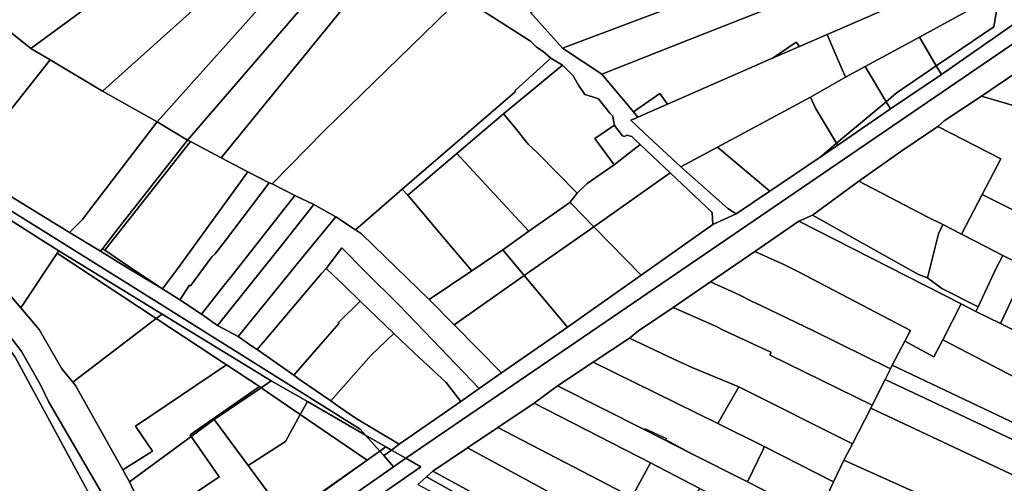
# Model space of a CAD drawing. Units: inches. Extents: x 7500859 to 7507563, y 5791716 to 5797213.
# Drawn here: x 7505451 to 7505830, y 5793105 to 5793284 of the extents above; entities that cross this region are included whole.
import ezdxf

# ---------------------------------------------------------------- set-up
doc = ezdxf.new("R2010")
doc.units = ezdxf.units.IN
doc.header["$MEASUREMENT"] = 0

msp = doc.modelspace()

# ---------------------------------------------------------------- linework, layer by layer
for points in [[(7505441.89, 5793282.94), (7505454.96, 5793272.63), (7505497.22, 5793303.78), (7505549.24, 5793342.14), (7505554.14, 5793339.19), (7505624.31, 5793362.21), (7505616.71, 5793361.25), (7505606.19, 5793360.29), (7505595.64, 5793359.7), (7505585.07, 5793359.49), (7505574.5, 5793359.66), (7505562.38, 5793360.21), (7505560.09, 5793360.34), (7505555.51, 5793360.7), (7505545.58, 5793361.85), (7505535.69, 5793363.33), (7505525.85, 5793365.13), (7505516.08, 5793367.25), (7505506.13, 5793369.77), (7505506.13, 5793369.77), (7505511.94, 5793366.38), (7505471.3, 5793354.36), (7505446.69, 5793347.08)], [(7505620.69, 5793292.44), (7505647.32, 5793275.46), (7505649.6, 5793273.1), (7505652.17, 5793271.48), (7505655.08, 5793268.85), (7505659.66, 5793266.16), (7505663.74, 5793262.04), (7505665.28, 5793259.44), (7505665.79, 5793258.56), (7505668.28, 5793254.87), (7505671.19, 5793253.97), (7505673.51, 5793253.26), (7505677.84, 5793247.67), (7505679.01, 5793246.55), (7505679.47, 5793243.35), (7505679.6, 5793243.14), (7505680.01, 5793242.47), (7505682.78, 5793238.98), (7505683.49, 5793238.68), (7505684.45, 5793239.27), (7505686.32, 5793238.68), (7505687.42, 5793237.61), (7505689.56, 5793235.6), (7505701.15, 5793224.72), (7505717.32, 5793209.52), (7505717.53, 5793204.91), (7505726.56, 5793209.03), (7505723.34, 5793211.03), (7505705.24, 5793227.02), (7505691.24, 5793239.99), (7505685.99, 5793245.01), (7505687.61, 5793245.71), (7505688.62, 5793246.16), (7505686.91, 5793248.21), (7505674.79, 5793262.77), (7505659.69, 5793272.78), (7505647.34, 5793286.49)], [(7505853.9, 5793288.62), (7505722.58, 5793199), (7505599.36, 5793114.9), (7505605.11, 5793111.6), (7505561.3, 5793081.24)], [(7505603.91, 5793104.86), (7505607.27, 5793107.8), (7505609.66, 5793109.89), (7505623.09, 5793118.89), (7505634.71, 5793126.74), (7505648.66, 5793136.12), (7505657.67, 5793142.74), (7505671.42, 5793151.92), (7505685.41, 5793161.16), (7505688.94, 5793163.9), (7505702.29, 5793172.88), (7505716.68, 5793182.83), (7505733.74, 5793194.48), (7505750.69, 5793206.19), (7505755.92, 5793208.43), (7505773.75, 5793221.54), (7505789.84, 5793233), (7505804.14, 5793242.6), (7505806.6, 5793244.75), (7505820.9, 5793254.29), (7505837.41, 5793265.48)], [(7505384.77, 5793249.12), (7505502.37, 5793175.71), (7505581.76, 5793126.16), (7505583.83, 5793123.82), (7505591.67, 5793119.32), (7505593.85, 5793118.06), (7505596.69, 5793120.31), (7505580.17, 5793130.23), (7505573.31, 5793135), (7505570.49, 5793136.96), (7505558.36, 5793145.23), (7505556.23, 5793146.88), (7505542.05, 5793156.73), (7505540.46, 5793157.84), (7505534.75, 5793161.81), (7505526.78, 5793165.97), (7505520.62, 5793170.38), (7505512.3, 5793175.84), (7505505.57, 5793180.14), (7505493.75, 5793187.15), (7505481.77, 5793194.64), (7505469.87, 5793201.74), (7505429.27, 5793226.73)], [(7505437.28, 5793173.9), (7505451.21, 5793156.25), (7505458.67, 5793143.12), (7505461.67, 5793136.79), (7505482.65, 5793100.89), (7505485.55, 5793095.58), (7505492.01, 5793083.74), (7505502.66, 5793064.26), (7505504.44, 5793058.43), (7505505.52, 5793055.99), (7505512.48, 5793060.86), (7505512.48, 5793060.86), (7505510.62, 5793068.86), (7505500.67, 5793089.61), (7505495.37, 5793100.62), (7505492.85, 5793105.85), (7505490.31, 5793110.39), (7505472.11, 5793142.88), (7505471.05, 5793144.19), (7505466.85, 5793149.35), (7505458.16, 5793164.45), (7505451.12, 5793172.78), (7505443.79, 5793181.37)], [(7505671.75, 5793076.22), (7505609.66, 5793109.89), (7505607.27, 5793107.8), (7505629.08, 5793095.54)]]:
    msp.add_lwpolyline(points)
for points in [[(7505454.96, 5793272.63), (7505462.36, 5793268.23), (7505482.56, 5793256.14), (7505566.55, 5793331.62), (7505563.24, 5793333.64), (7505554.14, 5793339.19), (7505549.24, 5793342.14), (7505497.22, 5793303.78), (7505454.96, 5793272.63)], [(7505802.27, 5793339.95), (7505719.71, 5793310.9), (7505647.34, 5793286.49), (7505659.69, 5793272.78), (7505736.77, 5793301.84), (7505803.79, 5793326.85), (7505809.44, 5793328.97), (7505805.44, 5793334.5), (7505802.27, 5793339.95)], [(7505482.56, 5793256.14), (7505503.56, 5793244.44), (7505576.34, 5793325.74), (7505574.82, 5793326.64), (7505566.55, 5793331.62), (7505482.56, 5793256.14)], [(7505503.56, 5793244.44), (7505515.26, 5793237.34), (7505586.39, 5793319.79), (7505576.34, 5793325.74), (7505503.56, 5793244.44)], [(7505515.26, 5793237.34), (7505516.36, 5793236.76), (7505528.15, 5793230.54), (7505595.87, 5793313.71), (7505588.27, 5793318.67), (7505586.39, 5793319.79), (7505515.26, 5793237.34)], [(7505600.84, 5793310.78), (7505595.87, 5793313.71), (7505528.15, 5793230.54), (7505538.45, 5793225.09), (7505546.72, 5793220.94), (7505547.82, 5793220.52), (7505567.87, 5793240.87), (7505620.69, 5793292.44), (7505624.16, 5793295.8), (7505614.12, 5793302.05), (7505614.68, 5793302.24), (7505600.84, 5793310.78)], [(7505674.79, 5793262.77), (7505686.91, 5793248.21), (7505697.17, 5793255.32), (7505700.02, 5793251.14), (7505740.78, 5793268.97), (7505749.66, 5793275.08), (7505750.83, 5793273.36), (7505761.54, 5793278.04), (7505792.29, 5793291.44), (7505790.78, 5793294.61), (7505787.91, 5793300.63), (7505808.72, 5793315.2), (7505741.86, 5793289.1), (7505707.87, 5793275.82), (7505674.79, 5793262.77)], [(7505761.54, 5793278.04), (7505764.92, 5793270.13), (7505768.57, 5793261.59), (7505776.16, 5793265.68), (7505797.14, 5793277.01), (7505810.7, 5793284.45), (7505824.23, 5793291.9), (7505827.92, 5793293.88), (7505829.25, 5793301.55), (7505825.95, 5793306.12), (7505811.86, 5793299.98), (7505809.04, 5793298.75), (7505792.29, 5793291.44), (7505761.54, 5793278.04)], [(7505659.69, 5793272.78), (7505674.79, 5793262.77), (7505707.87, 5793275.82), (7505741.86, 5793289.1), (7505736.77, 5793301.84), (7505659.69, 5793272.78)], [(7505803.57, 5793265.91), (7505805.5, 5793262.57), (7505831.89, 5793281), (7505847.26, 5793292.34), (7505840.96, 5793300.86), (7505827.92, 5793293.88), (7505825.68, 5793280.98), (7505809.37, 5793269.87), (7505803.57, 5793265.91)], [(7505316.54, 5793286.97), (7505298.26, 5793297.11), (7505331.48, 5793277.16), (7505355.26, 5793262.88), (7505379.85, 5793247.96), (7505405.89, 5793232.46), (7505433.73, 5793214.98), (7505458.72, 5793199.16), (7505465.73, 5793194.74), (7505505.5, 5793170.4), (7505547.46, 5793144.72), (7505561.4, 5793136.71), (7505583.83, 5793123.82), (7505581.76, 5793126.16), (7505502.37, 5793175.71), (7505384.77, 5793249.12), (7505316.54, 5793286.97)], [(7505647.32, 5793275.46), (7505620.69, 5793292.44), (7505567.87, 5793240.87), (7505547.82, 5793220.52), (7505556.62, 5793216.01), (7505563.91, 5793212.61), (7505572.38, 5793207.79), (7505579.95, 5793202.8), (7505597.85, 5793218.46), (7505641.3, 5793255.77), (7505641.5, 5793256.52), (7505655.08, 5793268.85), (7505652.17, 5793271.48), (7505649.6, 5793273.1), (7505647.32, 5793275.46)], [(7505593.85, 5793118.06), (7505599.36, 5793114.9), (7505722.58, 5793199), (7505853.9, 5793288.62), (7505850.51, 5793293.42), (7505850.27, 5793293.76), (7505847.26, 5793292.34), (7505831.89, 5793281), (7505805.5, 5793262.57), (7505785.92, 5793249.35), (7505765.65, 5793235.36), (7505758.82, 5793230.76), (7505739.43, 5793217.7), (7505726.56, 5793209.03), (7505717.53, 5793204.91), (7505689.94, 5793185.32), (7505661.54, 5793165.38), (7505636.18, 5793147.82), (7505627.5, 5793141.71), (7505620.5, 5793136.77), (7505596.69, 5793120.31), (7505593.85, 5793118.06)], [(7505797.14, 5793277.01), (7505803.57, 5793265.91), (7505809.37, 5793269.87), (7505825.68, 5793280.98), (7505827.92, 5793293.88), (7505824.23, 5793291.9), (7505810.7, 5793284.45), (7505797.14, 5793277.01)], [(7505454.96, 5793272.63), (7505441.89, 5793282.94), (7505410.8, 5793243.49), (7505432.58, 5793230.88), (7505437.06, 5793236.49), (7505462.36, 5793268.23), (7505454.96, 5793272.63)], [(7505761.54, 5793278.04), (7505750.83, 5793273.36), (7505740.78, 5793268.97), (7505700.02, 5793251.14), (7505688.62, 5793246.16), (7505687.61, 5793245.71), (7505685.99, 5793245.01), (7505691.24, 5793239.99), (7505705.24, 5793227.02), (7505719.36, 5793234.63), (7505755.12, 5793253.89), (7505768.57, 5793261.59), (7505764.92, 5793270.13), (7505761.54, 5793278.04)], [(7505776.16, 5793265.68), (7505784.25, 5793252.14), (7505788.11, 5793255.38), (7505803.57, 5793265.91), (7505797.14, 5793277.01), (7505776.16, 5793265.68)], [(7505740.78, 5793268.97), (7505750.83, 5793273.36), (7505749.66, 5793275.08), (7505740.78, 5793268.97)], [(7505429.27, 5793226.73), (7505469.87, 5793201.74), (7505474.77, 5793206.84), (7505477.54, 5793210.44), (7505503.56, 5793244.44), (7505482.56, 5793256.14), (7505462.36, 5793268.23), (7505437.06, 5793236.49), (7505432.58, 5793230.88), (7505430.99, 5793228.88), (7505429.27, 5793226.73)], [(7505597.85, 5793218.46), (7505600.05, 5793216.16), (7505618.95, 5793232.16), (7505636.88, 5793247.45), (7505659.66, 5793266.16), (7505655.08, 5793268.85), (7505641.5, 5793256.52), (7505641.3, 5793255.77), (7505597.85, 5793218.46)], [(7505636.88, 5793247.45), (7505640.91, 5793242.78), (7505646.43, 5793235.81), (7505649.96, 5793232.44), (7505665.23, 5793216.95), (7505669.1, 5793220.64), (7505679.58, 5793227.87), (7505672.11, 5793237.94), (7505679.6, 5793243.14), (7505679.47, 5793243.35), (7505679.01, 5793246.55), (7505677.84, 5793247.67), (7505673.51, 5793253.26), (7505671.19, 5793253.97), (7505668.28, 5793254.87), (7505665.79, 5793258.56), (7505665.28, 5793259.44), (7505663.74, 5793262.04), (7505659.66, 5793266.16), (7505636.88, 5793247.45)], [(7505755.12, 5793253.89), (7505757, 5793249.67), (7505765.19, 5793236.12), (7505784.25, 5793252.14), (7505776.16, 5793265.68), (7505768.57, 5793261.59), (7505755.12, 5793253.89)], [(7505784.25, 5793252.14), (7505785.92, 5793249.35), (7505805.5, 5793262.57), (7505803.57, 5793265.91), (7505788.11, 5793255.38), (7505784.25, 5793252.14)], [(7505878.82, 5793242.09), (7505870.53, 5793247.37), (7505837.41, 5793265.48), (7505820.9, 5793254.29), (7505837.13, 5793249.48), (7505847.43, 5793246.91), (7505847.07, 5793245.53), (7505875.07, 5793234.77), (7505878.82, 5793242.09)], [(7505686.91, 5793248.21), (7505688.62, 5793246.16), (7505700.02, 5793251.14), (7505697.17, 5793255.32), (7505686.91, 5793248.21)], [(7505739.43, 5793217.7), (7505758.82, 5793230.76), (7505765.19, 5793236.12), (7505757, 5793249.67), (7505755.12, 5793253.89), (7505719.36, 5793234.63), (7505739.43, 5793217.7)], [(7505839.7, 5793224.19), (7505841.94, 5793231.73), (7505847.07, 5793245.53), (7505847.43, 5793246.91), (7505837.13, 5793249.48), (7505820.9, 5793254.29), (7505806.6, 5793244.75), (7505804.14, 5793242.6), (7505828.46, 5793230.17), (7505821.25, 5793216.47), (7505850.58, 5793201.65), (7505855.53, 5793201.79), (7505862.28, 5793212.37), (7505839.7, 5793224.19)], [(7505765.19, 5793236.12), (7505765.65, 5793235.36), (7505785.92, 5793249.35), (7505784.25, 5793252.14), (7505765.19, 5793236.12)], [(7505618.95, 5793232.16), (7505638.17, 5793211.46), (7505646.71, 5793202.28), (7505662.51, 5793213.39), (7505665.23, 5793216.95), (7505649.96, 5793232.44), (7505646.43, 5793235.81), (7505640.91, 5793242.78), (7505636.88, 5793247.45), (7505618.95, 5793232.16)], [(7505469.87, 5793201.74), (7505481.77, 5793194.64), (7505482.5, 5793195.57), (7505488.44, 5793203.16), (7505515.26, 5793237.34), (7505503.56, 5793244.44), (7505477.54, 5793210.44), (7505474.77, 5793206.84), (7505469.87, 5793201.74)], [(7505679.58, 5793227.87), (7505689.56, 5793235.6), (7505687.42, 5793237.61), (7505686.32, 5793238.68), (7505684.45, 5793239.27), (7505683.49, 5793238.68), (7505682.78, 5793238.98), (7505680.01, 5793242.47), (7505679.6, 5793243.14), (7505672.11, 5793237.94), (7505679.58, 5793227.87)], [(7505804.14, 5793242.6), (7505789.84, 5793233), (7505773.75, 5793221.54), (7505800.05, 5793207.81), (7505806.03, 5793204.88), (7505813.2, 5793201.19), (7505821.25, 5793216.47), (7505828.46, 5793230.17), (7505804.14, 5793242.6)], [(7505515.26, 5793237.34), (7505488.44, 5793203.16), (7505482.5, 5793195.57), (7505483.35, 5793195.01), (7505516.36, 5793236.76), (7505515.26, 5793237.34)], [(7505516.36, 5793236.76), (7505483.35, 5793195.01), (7505494.18, 5793187.7), (7505505.57, 5793180.14), (7505511.33, 5793187.86), (7505538.45, 5793225.09), (7505528.15, 5793230.54), (7505516.36, 5793236.76)], [(7505671.67, 5793204.01), (7505701.15, 5793224.72), (7505689.56, 5793235.6), (7505679.58, 5793227.87), (7505669.1, 5793220.64), (7505665.23, 5793216.95), (7505662.51, 5793213.39), (7505662.96, 5793212.93), (7505671.67, 5793204.01)], [(7505719.36, 5793234.63), (7505705.24, 5793227.02), (7505723.34, 5793211.03), (7505726.56, 5793209.03), (7505739.43, 5793217.7), (7505719.36, 5793234.63)], [(7505758.82, 5793230.76), (7505765.65, 5793235.36), (7505765.19, 5793236.12), (7505758.82, 5793230.76)], [(7505393.62, 5793209.6), (7505402.31, 5793205.94), (7505418.35, 5793198.31), (7505422.92, 5793195.79), (7505443.79, 5793181.37), (7505451.12, 5793172.78), (7505465.09, 5793193.78), (7505465.73, 5793194.74), (7505458.72, 5793199.16), (7505433.73, 5793214.98), (7505405.89, 5793232.46), (7505405.46, 5793231.66), (7505398.83, 5793217.51), (7505397.37, 5793214.62), (7505393.62, 5793209.6)], [(7505624.66, 5793187.05), (7505636.65, 5793195.17), (7505646.71, 5793202.28), (7505638.17, 5793211.46), (7505618.95, 5793232.16), (7505600.05, 5793216.16), (7505616.5, 5793196.7), (7505624.66, 5793187.05)], [(7505538.45, 5793225.09), (7505511.33, 5793187.86), (7505505.57, 5793180.14), (7505512.3, 5793175.84), (7505515.96, 5793181.56), (7505516.39, 5793181.25), (7505524.56, 5793192.49), (7505525.94, 5793193.61), (7505529.88, 5793198.68), (7505546.72, 5793220.94), (7505538.45, 5793225.09)], [(7505689.94, 5793185.32), (7505717.53, 5793204.91), (7505717.32, 5793209.52), (7505701.15, 5793224.72), (7505671.67, 5793204.01), (7505689.94, 5793185.32)], [(7505546.72, 5793220.94), (7505529.88, 5793198.68), (7505525.94, 5793193.61), (7505524.56, 5793192.49), (7505516.39, 5793181.25), (7505515.96, 5793181.56), (7505512.3, 5793175.84), (7505520.62, 5793170.38), (7505529.92, 5793182.22), (7505531.8, 5793184.43), (7505556.62, 5793216.01), (7505547.82, 5793220.52), (7505546.72, 5793220.94)], [(7505608.28, 5793175.97), (7505624.66, 5793187.05), (7505616.5, 5793196.7), (7505600.05, 5793216.16), (7505597.85, 5793218.46), (7505579.95, 5793202.8), (7505582.28, 5793201.26), (7505591.46, 5793192.34), (7505608.28, 5793175.97)], [(7505773.75, 5793221.54), (7505755.92, 5793208.43), (7505796.72, 5793185.69), (7505800.11, 5793184.35), (7505804.41, 5793201.33), (7505806.03, 5793204.88), (7505800.05, 5793207.81), (7505773.75, 5793221.54)], [(7505520.62, 5793170.38), (7505526.78, 5793165.97), (7505531.99, 5793172.45), (7505550.35, 5793195.57), (7505563.91, 5793212.61), (7505556.62, 5793216.01), (7505531.8, 5793184.43), (7505529.92, 5793182.22), (7505520.62, 5793170.38)], [(7505821.25, 5793216.47), (7505813.2, 5793201.19), (7505822.73, 5793196.3), (7505829.17, 5793192.97), (7505838.4, 5793188.34), (7505842.23, 5793186.72), (7505850.58, 5793201.65), (7505821.25, 5793216.47)], [(7505526.78, 5793165.97), (7505534.75, 5793161.81), (7505559.83, 5793192.56), (7505572.38, 5793207.79), (7505563.91, 5793212.61), (7505550.35, 5793195.57), (7505531.99, 5793172.45), (7505526.78, 5793165.97)], [(7505644.93, 5793185.26), (7505671.67, 5793204.01), (7505662.96, 5793212.93), (7505662.51, 5793213.39), (7505646.71, 5793202.28), (7505636.65, 5793195.17), (7505644.93, 5793185.26)], [(7505328.89, 5793181.62), (7505334.68, 5793176.99), (7505414.06, 5793073.69), (7505426.45, 5793055.64), (7505428.13, 5793056.78), (7505439.09, 5793064.18), (7505436.79, 5793070.35), (7505440.83, 5793073.06), (7505459.68, 5793085.69), (7505463.75, 5793088.42), (7505468.96, 5793084.66), (7505481.74, 5793093.07), (7505448.82, 5793154.05), (7505435.87, 5793170.66), (7505433.55, 5793172.73), (7505411.06, 5793187.89), (7505374.24, 5793205.78), (7505367.26, 5793207.93), (7505328.89, 5793181.62)], [(7505374.24, 5793205.78), (7505411.06, 5793187.89), (7505433.55, 5793172.73), (7505435.87, 5793170.66), (7505448.82, 5793154.05), (7505481.74, 5793093.07), (7505485.55, 5793095.58), (7505482.65, 5793100.89), (7505461.67, 5793136.79), (7505458.67, 5793143.12), (7505451.21, 5793156.25), (7505437.28, 5793173.9), (7505411.66, 5793190.62), (7505393.2, 5793199.47), (7505374.1, 5793208.68), (7505370.76, 5793210.33), (7505368.38, 5793208.7), (7505374.24, 5793205.78)], [(7505636.18, 5793147.82), (7505617.89, 5793166.28), (7505608.28, 5793175.97), (7505591.46, 5793192.34), (7505582.28, 5793201.26), (7505579.95, 5793202.8), (7505572.38, 5793207.79), (7505559.83, 5793192.56), (7505534.75, 5793161.81), (7505540.46, 5793157.84), (7505542.05, 5793156.73), (7505546.4, 5793161.86), (7505555.57, 5793172.65), (7505566.81, 5793186), (7505568.69, 5793187.95), (7505574.72, 5793195.9), (7505583.46, 5793186.86), (7505596.79, 5793173.8), (7505609.59, 5793160.45), (7505627.5, 5793141.71), (7505636.18, 5793147.82)], [(7505819.67, 5793173.2), (7505805.71, 5793180.28), (7505800.11, 5793184.35), (7505796.72, 5793185.69), (7505755.92, 5793208.43), (7505750.69, 5793206.19), (7505813.09, 5793174.34), (7505818.81, 5793171.4), (7505819.67, 5793173.2)], [(7505661.54, 5793165.38), (7505689.94, 5793185.32), (7505671.67, 5793204.01), (7505644.93, 5793185.26), (7505661.54, 5793165.38)], [(7505750.69, 5793206.19), (7505733.74, 5793194.48), (7505744.83, 5793189.43), (7505750.54, 5793186.71), (7505793.66, 5793164.12), (7505791.49, 5793159.98), (7505802.65, 5793153.94), (7505806.11, 5793160.5), (7505813.09, 5793174.34), (7505750.69, 5793206.19)], [(7505806.03, 5793204.88), (7505804.41, 5793201.33), (7505800.11, 5793184.35), (7505805.71, 5793180.28), (7505819.67, 5793173.2), (7505826.62, 5793188.07), (7505829.17, 5793192.97), (7505822.73, 5793196.3), (7505813.2, 5793201.19), (7505806.03, 5793204.88)], [(7505568.69, 5793187.95), (7505575.4, 5793181.48), (7505581.77, 5793175.31), (7505594.63, 5793162.87), (7505602.52, 5793155.49), (7505614.8, 5793144.02), (7505620.5, 5793136.77), (7505627.5, 5793141.71), (7505609.59, 5793160.45), (7505596.79, 5793173.8), (7505583.46, 5793186.86), (7505574.72, 5793195.9), (7505568.69, 5793187.95)], [(7505451.12, 5793172.78), (7505458.16, 5793164.45), (7505466.85, 5793149.35), (7505471.05, 5793144.19), (7505503.23, 5793168.66), (7505465.09, 5793193.78), (7505451.12, 5793172.78)], [(7505465.09, 5793193.78), (7505503.23, 5793168.66), (7505505.5, 5793170.4), (7505465.73, 5793194.74), (7505465.09, 5793193.78)], [(7505483.35, 5793195.01), (7505482.5, 5793195.57), (7505481.77, 5793194.64), (7505493.75, 5793187.15), (7505494.18, 5793187.7), (7505483.35, 5793195.01)], [(7505636.65, 5793195.17), (7505624.66, 5793187.05), (7505608.28, 5793175.97), (7505617.89, 5793166.28), (7505644.93, 5793185.26), (7505636.65, 5793195.17)], [(7505793.66, 5793164.12), (7505750.54, 5793186.71), (7505744.83, 5793189.43), (7505733.74, 5793194.48), (7505716.68, 5793182.83), (7505727.64, 5793177.74), (7505732.36, 5793175.41), (7505735.96, 5793173.72), (7505756.31, 5793164), (7505785.93, 5793149.26), (7505786.62, 5793150.68), (7505791.49, 5793159.98), (7505793.66, 5793164.12)], [(7505829.17, 5793192.97), (7505826.62, 5793188.07), (7505819.67, 5793173.2), (7505818.81, 5793171.4), (7505828.27, 5793166.74), (7505838.4, 5793188.34), (7505829.17, 5793192.97)], [(7505828.27, 5793166.74), (7505848.84, 5793156.45), (7505857.82, 5793174.4), (7505885.24, 5793160.61), (7505886.46, 5793164.54), (7505886.17, 5793164.62), (7505842.23, 5793186.72), (7505838.4, 5793188.34), (7505828.27, 5793166.74)], [(7505494.18, 5793187.7), (7505493.75, 5793187.15), (7505505.57, 5793180.14), (7505494.18, 5793187.7)], [(7505542.05, 5793156.73), (7505556.23, 5793146.88), (7505573.52, 5793166.79), (7505573.39, 5793167.19), (7505581.77, 5793175.31), (7505575.4, 5793181.48), (7505568.69, 5793187.95), (7505566.81, 5793186), (7505555.57, 5793172.65), (7505546.4, 5793161.86), (7505542.05, 5793156.73)], [(7505661.54, 5793165.38), (7505644.93, 5793185.26), (7505617.89, 5793166.28), (7505636.18, 5793147.82), (7505661.54, 5793165.38)], [(7505716.68, 5793182.83), (7505702.29, 5793172.88), (7505719.16, 5793165.46), (7505721.02, 5793164.4), (7505739.91, 5793155.69), (7505739.55, 5793154.58), (7505778.83, 5793135.36), (7505783.84, 5793145.16), (7505785.93, 5793149.26), (7505756.31, 5793164), (7505735.96, 5793173.72), (7505732.36, 5793175.41), (7505727.64, 5793177.74), (7505716.68, 5793182.83)], [(7505570.49, 5793136.96), (7505586.02, 5793154.54), (7505594.63, 5793162.87), (7505581.77, 5793175.31), (7505573.39, 5793167.19), (7505573.52, 5793166.79), (7505556.23, 5793146.88), (7505558.36, 5793145.23), (7505570.49, 5793136.96)], [(7505806.11, 5793160.5), (7505844.28, 5793140.57), (7505844.87, 5793141.83), (7505859.38, 5793134.46), (7505859.15, 5793133.72), (7505874.96, 5793127.09), (7505879.46, 5793141.95), (7505867.82, 5793146.96), (7505848.84, 5793156.45), (7505828.27, 5793166.74), (7505818.81, 5793171.4), (7505813.09, 5793174.34), (7505806.11, 5793160.5)], [(7505503.23, 5793168.66), (7505530.2, 5793150.91), (7505542.91, 5793142.51), (7505543.58, 5793142.05), (7505547.46, 5793144.72), (7505505.5, 5793170.4), (7505503.23, 5793168.66)], [(7505778.83, 5793135.36), (7505739.55, 5793154.58), (7505739.91, 5793155.69), (7505721.02, 5793164.4), (7505719.16, 5793165.46), (7505702.29, 5793172.88), (7505688.94, 5793163.9), (7505685.41, 5793161.16), (7505702.52, 5793153.09), (7505705.36, 5793151.82), (7505709.78, 5793149.74), (7505727.49, 5793142.39), (7505771.26, 5793120.4), (7505778.32, 5793134.24), (7505778.83, 5793135.36)], [(7505471.05, 5793144.19), (7505472.11, 5793142.88), (7505490.31, 5793110.39), (7505501.78, 5793117.65), (7505495.21, 5793127.25), (7505530.2, 5793150.91), (7505503.23, 5793168.66), (7505471.05, 5793144.19)], [(7505570.49, 5793136.96), (7505573.31, 5793135), (7505580.17, 5793130.23), (7505596.69, 5793120.31), (7505620.5, 5793136.77), (7505614.8, 5793144.02), (7505602.52, 5793155.49), (7505594.63, 5793162.87), (7505586.02, 5793154.54), (7505570.49, 5793136.96)], [(7505685.41, 5793161.16), (7505671.42, 5793151.92), (7505719.49, 5793128.26), (7505727.49, 5793142.39), (7505709.78, 5793149.74), (7505705.36, 5793151.82), (7505702.52, 5793153.09), (7505685.41, 5793161.16)], [(7505802.65, 5793153.94), (7505791.49, 5793159.98), (7505786.62, 5793150.68), (7505869.8, 5793111.17), (7505872.68, 5793120.31), (7505872.98, 5793120.17), (7505874.96, 5793127.09), (7505859.15, 5793133.72), (7505859.38, 5793134.46), (7505844.87, 5793141.83), (7505844.28, 5793140.57), (7505806.11, 5793160.5), (7505802.65, 5793153.94)], [(7505490.31, 5793110.39), (7505492.85, 5793105.85), (7505516.68, 5793123.3), (7505516.25, 5793123.92), (7505542.91, 5793142.51), (7505530.2, 5793150.91), (7505495.21, 5793127.25), (7505501.78, 5793117.65), (7505490.31, 5793110.39)], [(7505657.67, 5793142.74), (7505691.29, 5793125.82), (7505691.51, 5793126.27), (7505698.4, 5793123), (7505699.55, 5793122.45), (7505699.36, 5793122.05), (7505708.9, 5793116.84), (7505730.89, 5793105.77), (7505736.88, 5793118.31), (7505737.28, 5793119.48), (7505719.49, 5793128.26), (7505671.42, 5793151.92), (7505657.67, 5793142.74)], [(7505783.84, 5793145.16), (7505867.86, 5793105.67), (7505869.8, 5793111.17), (7505786.62, 5793150.68), (7505785.93, 5793149.26), (7505783.84, 5793145.16)], [(7505547.46, 5793144.72), (7505543.58, 5793142.05), (7505558.67, 5793131.76), (7505561.4, 5793136.71), (7505547.46, 5793144.72)], [(7505757.7, 5793092.15), (7505730.89, 5793105.77), (7505708.9, 5793116.84), (7505691.29, 5793125.82), (7505657.67, 5793142.74), (7505648.66, 5793136.12), (7505693.54, 5793113.11), (7505712.51, 5793103.32), (7505729.31, 5793094.73), (7505753.1, 5793082.24), (7505757.7, 5793092.15)], [(7505778.32, 5793134.24), (7505864.12, 5793093.93), (7505867.86, 5793105.67), (7505783.84, 5793145.16), (7505778.83, 5793135.36), (7505778.32, 5793134.24)], [(7505516.25, 5793123.92), (7505516.68, 5793123.3), (7505525.57, 5793129.8), (7505543.58, 5793142.05), (7505542.91, 5793142.51), (7505516.25, 5793123.92)], [(7505525.57, 5793129.8), (7505538.55, 5793112.16), (7505552.95, 5793121.38), (7505558.67, 5793131.76), (7505543.58, 5793142.05), (7505525.57, 5793129.8)], [(7505764.03, 5793105.81), (7505767.9, 5793114.15), (7505771.26, 5793120.4), (7505727.49, 5793142.39), (7505719.49, 5793128.26), (7505737.28, 5793119.48), (7505764.03, 5793105.81)], [(7505558.67, 5793131.76), (7505584.37, 5793114.21), (7505589.29, 5793117.64), (7505583.83, 5793123.82), (7505561.4, 5793136.71), (7505558.67, 5793131.76)], [(7505648.66, 5793136.12), (7505634.71, 5793126.74), (7505686.36, 5793099.99), (7505693.54, 5793113.11), (7505648.66, 5793136.12)], [(7505538.55, 5793112.16), (7505539.77, 5793110.52), (7505553.2, 5793092.25), (7505584.37, 5793114.21), (7505558.67, 5793131.76), (7505552.95, 5793121.38), (7505538.55, 5793112.16)], [(7505767.9, 5793114.15), (7505807.07, 5793096.65), (7505829.57, 5793086.6), (7505857.68, 5793074.04), (7505864.12, 5793093.93), (7505778.32, 5793134.24), (7505771.26, 5793120.4), (7505767.9, 5793114.15)], [(7505516.68, 5793123.3), (7505527.38, 5793107.75), (7505500.67, 5793089.61), (7505510.62, 5793068.86), (7505515.16, 5793062.73), (7505516.27, 5793066.31), (7505528.47, 5793075.83), (7505532.11, 5793078.17), (7505534.03, 5793078.4), (7505553.2, 5793092.25), (7505539.77, 5793110.52), (7505538.55, 5793112.16), (7505525.57, 5793129.8), (7505516.68, 5793123.3)], [(7505583.83, 5793123.82), (7505589.29, 5793117.64), (7505591.67, 5793119.32), (7505583.83, 5793123.82)], [(7505623.09, 5793118.89), (7505679.14, 5793088.48), (7505686.36, 5793099.99), (7505634.71, 5793126.74), (7505623.09, 5793118.89)], [(7505691.29, 5793125.82), (7505708.9, 5793116.84), (7505699.36, 5793122.05), (7505699.55, 5793122.45), (7505698.4, 5793123), (7505691.51, 5793126.27), (7505691.29, 5793125.82)], [(7505492.85, 5793105.85), (7505495.37, 5793100.62), (7505500.67, 5793089.61), (7505527.38, 5793107.75), (7505516.68, 5793123.3), (7505492.85, 5793105.85)], [(7505557.88, 5793085.89), (7505594.59, 5793111.64), (7505590.78, 5793115.95), (7505589.29, 5793117.64), (7505584.37, 5793114.21), (7505553.42, 5793091.95), (7505557.88, 5793085.89)], [(7505589.29, 5793117.64), (7505590.78, 5793115.95), (7505593.85, 5793118.06), (7505591.67, 5793119.32), (7505589.29, 5793117.64)], [(7505594.59, 5793111.64), (7505599.36, 5793114.9), (7505593.85, 5793118.06), (7505590.78, 5793115.95), (7505594.59, 5793111.64)], [(7505623.09, 5793118.89), (7505609.66, 5793109.89), (7505671.75, 5793076.22), (7505679.14, 5793088.48), (7505623.09, 5793118.89)], [(7505764.03, 5793105.81), (7505737.28, 5793119.48), (7505736.88, 5793118.31), (7505730.89, 5793105.77), (7505757.7, 5793092.15), (7505764.03, 5793105.81)], [(7505553.2, 5793092.25), (7505553.42, 5793091.95), (7505584.37, 5793114.21), (7505553.2, 5793092.25)], [(7505557.88, 5793085.89), (7505561.3, 5793081.24), (7505605.11, 5793111.6), (7505599.36, 5793114.9), (7505594.59, 5793111.64), (7505557.88, 5793085.89)], [(7505690.2, 5793066.38), (7505712.51, 5793103.32), (7505693.54, 5793113.11), (7505686.36, 5793099.99), (7505679.14, 5793088.48), (7505671.75, 5793076.22), (7505676.03, 5793073.74), (7505690.2, 5793066.38)], [(7505767.9, 5793114.15), (7505764.03, 5793105.81), (7505757.7, 5793092.15), (7505753.1, 5793082.24), (7505755.68, 5793081.01), (7505779.43, 5793069.67), (7505792.5, 5793063.86), (7505794.53, 5793068.43), (7505807.07, 5793096.65), (7505767.9, 5793114.15)], [(7505607.27, 5793107.8), (7505603.91, 5793104.86), (7505611.31, 5793100.83), (7505627.2, 5793092.08), (7505629.08, 5793095.54), (7505607.27, 5793107.8)]]:
    msp.add_lwpolyline(points, close=True)

doc.saveas('drawing.dxf')
